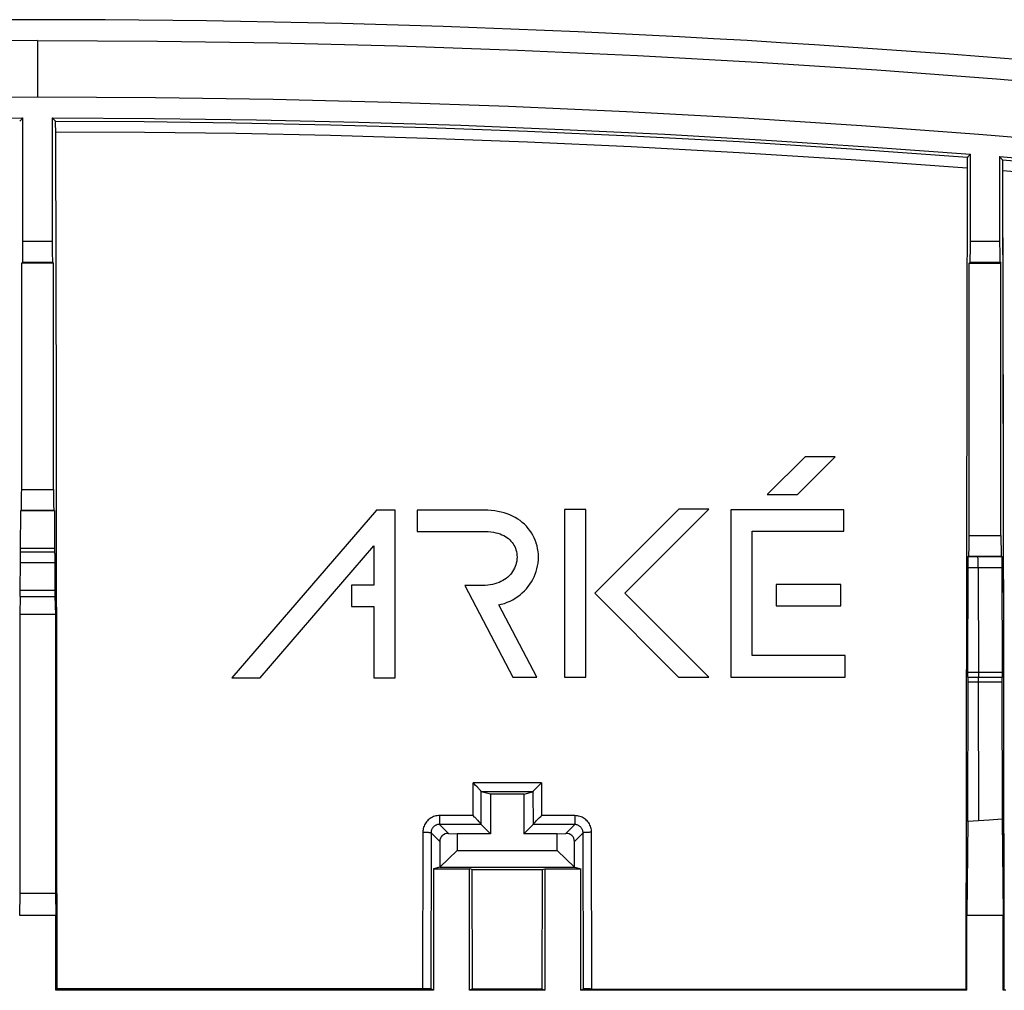
# Model space of a CAD drawing. Units: millimetres. Extents: x -46.2 to 48.3, y -48.3 to 46.2.
# Drawn here: x 0.6 to 24.2, y 22.9 to 46.2 of the extents above; entities that cross this region are included whole.
import ezdxf

# ---------------------------------------------------------------- set-up
doc = ezdxf.new("R2010")
doc.units = ezdxf.units.MM
doc.header["$LTSCALE"] = 16.335
doc.layers.get('0').update_dxf_attribs({"linetype": 'CONTINUOUS'})
for name, color, linetype in [('ASSI', 7, 'CONTINUOUS'), ('DRAFT', 7, 'CONTINUOUS'), ('RACCORDO', 7, 'CONTINUOUS')]:
    doc.layers.add(name, color=color, linetype=linetype)

msp = doc.modelspace()

# ---------------------------------------------------------------- linework, layer by layer
at = {"color": 250, "linetype": 'CONTINUOUS'}
for p, q in [((1.043, 45.678), (1.043, 44.328)), ((0.693, 40.869), (1.393, 40.869)), ((23.393, 40.869), (24.093, 40.869)), ((0.684, 40.369), (1.402, 40.369)), ((23.384, 40.369), (24.102, 40.369)), ((0.662, 34.924), (1.424, 34.924)), ((23.362, 33.824), (24.124, 33.824)), ((1.449, 33.512), (0.637, 33.512)), ((1.451, 33.426), (0.635, 33.426)), ((23.342, 33.318), (24.143, 33.319)), ((1.455, 33.165), (0.631, 33.165)), ((23.337, 33.055), (24.148, 33.055)), ((23.579, 33.111), (23.578, 33.164)), ((23.58, 33.055), (23.579, 33.111)), ((23.58, 33.055), (23.59, 30.527)), ((0.628, 32.362), (1.458, 32.362)), ((0.629, 32.512), (1.457, 32.512)), ((24.153, 30.538), (23.332, 30.538)), ((23.337, 30.318), (24.148, 30.318)), ((23.58, 30.329), (23.59, 26.987)), ((11.477, 27.113), (11.479, 27.897)), ((13.116, 27.897), (11.479, 27.897)), ((13.116, 27.897), (13.117, 27.111)), ((11.672, 26.9), (11.674, 27.684)), ((12.91, 27.682), (11.674, 27.683)), ((12.911, 27.683), (12.913, 26.898)), ((10.886, 26.685), (10.671, 26.899)), ((11.672, 26.899), (10.671, 26.899)), ((10.675, 27.113), (10.675, 27.071)), ((11.477, 27.113), (10.675, 27.113)), ((10.675, 27.071), (10.675, 27.029)), ((10.675, 27.029), (10.675, 26.991)), ((13.912, 26.897), (12.913, 26.898)), ((13.917, 27.111), (13.117, 27.111)), ((13.7, 26.685), (13.912, 26.897)), ((13.917, 27.111), (13.917, 27.068)), ((13.917, 27.068), (13.917, 27.027)), ((10.274, 26.714), (10.267, 22.963)), ((10.47, 26.701), (10.463, 22.959)), ((10.679, 26.492), (10.47, 26.701)), ((13.907, 26.492), (14.112, 26.697)), ((14.12, 22.958), (14.112, 26.697)), ((14.326, 22.961), (14.318, 26.711))]:
    msp.add_line(p, q, dxfattribs=at)
at = {"color": 7, "linetype": 'CONTINUOUS'}
for p, q in [((0.693, 40.869), (0.693, 43.828)), ((1.393, 43.828), (1.393, 40.869)), ((23.393, 40.869), (23.393, 42.953)), ((24.093, 42.897), (24.093, 40.869)), ((24.194, 30.428), (24.169, 42.564)), ((0.684, 40.369), (0.662, 40.347)), ((0.662, 34.924), (0.662, 40.347)), ((1.424, 40.347), (0.662, 40.347)), ((1.402, 40.369), (1.424, 40.347)), ((1.424, 34.924), (1.424, 40.347)), ((23.384, 40.369), (23.362, 40.347)), ((23.362, 33.824), (23.362, 40.347)), ((23.362, 40.347), (24.124, 40.347)), ((24.102, 40.369), (24.124, 40.347)), ((24.124, 33.824), (24.124, 40.347)), ((19.431, 35.708), (18.524, 34.801)), ((19.248, 34.801), (20.155, 35.708)), ((20.155, 35.708), (19.431, 35.708)), ((18.524, 34.801), (19.248, 34.801)), ((16.403, 34.45), (14.391, 32.438)), ((15.115, 32.438), (17.127, 34.45)), ((17.127, 34.45), (16.403, 34.45)), ((0.637, 33.491), (0.639, 34.417)), ((0.653, 34.424), (0.639, 34.417)), ((1.447, 34.417), (0.639, 34.417)), ((0.653, 34.424), (1.433, 34.424)), ((1.433, 34.424), (1.447, 34.417)), ((1.447, 34.417), (1.449, 33.512)), ((9.161, 34.43), (5.697, 30.411)), ((9.612, 34.43), (9.161, 34.43)), ((9.612, 30.411), (9.612, 34.43)), ((10.14, 34.43), (10.14, 33.918)), ((11.75, 34.43), (10.14, 34.43)), ((11.83, 34.428), (11.75, 34.43)), ((11.914, 34.422), (11.83, 34.428)), ((11.995, 34.413), (11.914, 34.422)), ((12.073, 34.4), (11.995, 34.413)), ((12.149, 34.384), (12.073, 34.4)), ((12.222, 34.364), (12.149, 34.384)), ((12.292, 34.341), (12.222, 34.364)), ((12.36, 34.314), (12.292, 34.341)), ((12.425, 34.285), (12.36, 34.314)), ((12.487, 34.252), (12.425, 34.285)), ((12.546, 34.216), (12.487, 34.252)), ((12.602, 34.177), (12.546, 34.216)), ((13.664, 34.442), (13.664, 30.431)), ((14.176, 34.442), (13.664, 34.442)), ((14.176, 30.431), (14.176, 34.442)), ((17.65, 34.435), (17.65, 30.431)), ((20.357, 34.435), (17.65, 34.435)), ((20.357, 33.924), (20.357, 34.435)), ((12.656, 34.135), (12.602, 34.177)), ((12.706, 34.09), (12.656, 34.135)), ((12.754, 34.043), (12.706, 34.09)), ((12.798, 33.993), (12.754, 34.043)), ((12.839, 33.94), (12.798, 33.993)), ((10.14, 33.918), (11.748, 33.918)), ((11.748, 33.918), (11.775, 33.918)), ((11.775, 33.918), (11.842, 33.915)), ((11.842, 33.915), (11.905, 33.909)), ((11.905, 33.909), (11.965, 33.9)), ((11.965, 33.9), (12.021, 33.888)), ((12.021, 33.888), (12.073, 33.874)), ((12.073, 33.874), (12.123, 33.858)), ((12.123, 33.858), (12.169, 33.839)), ((12.169, 33.839), (12.212, 33.819)), ((12.212, 33.819), (12.252, 33.796)), ((12.252, 33.796), (12.289, 33.772)), ((12.289, 33.772), (12.323, 33.746)), ((12.323, 33.746), (12.355, 33.718)), ((12.876, 33.885), (12.839, 33.94)), ((12.91, 33.828), (12.876, 33.885)), ((12.94, 33.769), (12.91, 33.828)), ((12.967, 33.708), (12.94, 33.769)), ((18.161, 30.943), (18.161, 33.924)), ((18.161, 33.924), (20.357, 33.924)), ((1.449, 33.512), (1.449, 33.481)), ((6.373, 30.411), (9.1, 33.575)), ((9.1, 33.575), (9.1, 32.634)), ((12.355, 33.718), (12.384, 33.689)), ((12.384, 33.689), (12.411, 33.657)), ((12.411, 33.657), (12.435, 33.625)), ((12.435, 33.625), (12.456, 33.59)), ((12.456, 33.59), (12.475, 33.554)), ((12.475, 33.554), (12.491, 33.517)), ((12.491, 33.517), (12.505, 33.479)), ((12.989, 33.647), (12.967, 33.708)), ((12.992, 33.636), (12.989, 33.647)), ((13.01, 33.573), (12.992, 33.636)), ((13.024, 33.507), (13.01, 33.573)), ((13.034, 33.441), (13.024, 33.507)), ((0.631, 33.289), (0.632, 33.34)), ((0.631, 33.229), (0.631, 33.289)), ((0.636, 33.471), (0.637, 33.491)), ((1.449, 33.481), (1.45, 33.462)), ((1.45, 33.462), (1.45, 33.447)), ((1.453, 33.368), (1.454, 33.34)), ((1.454, 33.34), (1.455, 33.289)), ((1.455, 33.289), (1.455, 33.229)), ((12.505, 33.479), (12.517, 33.435)), ((12.517, 33.435), (12.525, 33.39)), ((12.525, 33.39), (12.529, 33.348)), ((12.529, 33.348), (12.531, 33.305)), ((12.531, 33.305), (12.529, 33.262)), ((13.041, 33.373), (13.034, 33.441)), ((13.043, 33.305), (13.041, 33.373)), ((13.041, 33.237), (13.043, 33.305)), ((23.342, 33.318), (23.353, 33.324)), ((23.353, 33.324), (24.133, 33.324)), ((24.133, 33.324), (24.143, 33.319)), ((24.146, 33.283), (24.146, 33.271)), ((24.146, 33.271), (24.147, 33.242)), ((0.629, 32.467), (0.631, 33.229)), ((1.455, 33.229), (1.457, 32.497)), ((12.469, 33.036), (12.449, 32.997)), ((12.487, 33.076), (12.469, 33.036)), ((12.501, 33.118), (12.487, 33.076)), ((12.513, 33.16), (12.501, 33.118)), ((12.522, 33.204), (12.513, 33.16)), ((12.524, 33.218), (12.522, 33.204)), ((12.529, 33.262), (12.524, 33.218)), ((13.008, 33.026), (13.023, 33.093)), ((13.023, 33.093), (13.033, 33.159)), ((13.033, 33.159), (13.035, 33.17)), ((13.035, 33.17), (13.041, 33.237)), ((23.332, 30.516), (23.337, 33.125)), ((23.337, 33.125), (23.338, 33.189)), ((23.338, 33.189), (23.339, 33.226)), ((24.147, 33.242), (24.147, 33.208)), ((24.147, 33.208), (24.148, 33.147)), ((24.148, 33.147), (24.148, 33.079)), ((24.148, 33.079), (24.153, 30.516)), ((12.27, 32.794), (12.231, 32.767)), ((12.306, 32.824), (12.27, 32.794)), ((12.34, 32.855), (12.306, 32.824)), ((12.371, 32.888), (12.34, 32.855)), ((12.399, 32.923), (12.371, 32.888)), ((12.425, 32.959), (12.399, 32.923)), ((12.449, 32.997), (12.425, 32.959)), ((12.91, 32.77), (12.94, 32.832)), ((12.94, 32.832), (12.967, 32.895)), ((12.967, 32.895), (12.989, 32.96)), ((12.989, 32.96), (13.008, 33.026)), ((8.562, 32.634), (8.562, 32.122)), ((9.1, 32.634), (8.562, 32.634)), ((11.276, 32.624), (12.426, 30.431)), ((11.697, 32.624), (11.276, 32.624)), ((11.764, 32.626), (11.697, 32.624)), ((11.827, 32.63), (11.764, 32.626)), ((11.887, 32.638), (11.827, 32.63)), ((11.944, 32.649), (11.887, 32.638)), ((11.998, 32.663), (11.944, 32.649)), ((12.05, 32.679), (11.998, 32.663)), ((12.099, 32.697), (12.05, 32.679)), ((12.146, 32.718), (12.099, 32.697)), ((12.189, 32.741), (12.146, 32.718)), ((12.231, 32.767), (12.189, 32.741)), ((12.754, 32.544), (12.798, 32.597)), ((12.798, 32.597), (12.839, 32.652)), ((12.839, 32.652), (12.876, 32.71)), ((12.876, 32.71), (12.91, 32.77)), ((18.739, 32.644), (18.739, 32.134)), ((20.285, 32.644), (18.739, 32.644)), ((20.285, 32.134), (20.285, 32.644)), ((0.628, 32.362), (0.614, 31.928)), ((0.628, 32.401), (0.629, 32.426)), ((0.628, 32.38), (0.628, 32.401)), ((0.628, 32.362), (0.628, 32.38)), ((0.629, 32.426), (0.629, 32.467)), ((1.457, 32.497), (1.457, 32.453)), ((1.457, 32.453), (1.457, 32.413)), ((1.457, 32.413), (1.458, 32.39)), ((1.458, 32.39), (1.458, 32.371)), ((1.458, 32.371), (1.472, 31.928)), ((12.426, 32.284), (12.488, 32.32)), ((12.488, 32.32), (12.547, 32.359)), ((12.547, 32.359), (12.603, 32.401)), ((12.603, 32.401), (12.656, 32.446)), ((12.656, 32.446), (12.707, 32.494)), ((12.707, 32.494), (12.754, 32.544)), ((14.391, 32.438), (16.398, 30.431)), ((17.122, 30.431), (15.115, 32.438)), ((8.562, 32.122), (9.1, 32.122)), ((9.1, 32.122), (9.1, 30.411)), ((12.098, 32.159), (12.154, 32.173)), ((13.004, 30.431), (12.098, 32.159)), ((12.154, 32.173), (12.226, 32.196)), ((12.226, 32.196), (12.295, 32.222)), ((12.295, 32.222), (12.362, 32.251)), ((12.362, 32.251), (12.426, 32.284)), ((18.739, 32.134), (20.285, 32.134)), ((20.389, 30.943), (18.161, 30.943)), ((20.389, 30.431), (20.389, 30.943)), ((23.332, 30.485), (23.332, 30.516)), ((23.333, 30.466), (23.332, 30.485)), ((23.333, 30.449), (23.333, 30.466)), ((24.153, 30.516), (24.153, 30.485)), ((24.153, 30.485), (24.153, 30.466)), ((5.697, 30.411), (6.373, 30.411)), ((9.1, 30.411), (9.612, 30.411)), ((12.426, 30.431), (13.004, 30.431)), ((13.664, 30.431), (14.176, 30.431)), ((16.398, 30.431), (17.122, 30.431)), ((17.65, 30.431), (20.389, 30.431)), ((23.332, 26.969), (23.337, 30.34)), ((23.335, 30.427), (23.335, 30.428)), ((23.335, 30.428), (24.15, 30.428)), ((23.337, 30.391), (23.336, 30.407)), ((23.337, 30.371), (23.337, 30.391)), ((23.337, 30.34), (23.337, 30.371)), ((24.149, 30.371), (24.148, 30.34)), ((24.148, 30.34), (24.154, 27.029)), ((24.149, 30.39), (24.149, 30.371)), ((24.15, 30.428), (24.15, 30.427)), ((24.203, 22.954), (24.194, 30.428)), ((11.539, 27.836), (11.503, 27.873)), ((11.574, 27.799), (11.539, 27.836)), ((11.893, 27.628), (11.674, 27.683)), ((11.893, 27.628), (11.893, 26.678)), ((12.693, 27.628), (11.893, 27.628)), ((12.693, 27.628), (12.91, 27.682)), ((12.693, 27.628), (12.693, 26.678)), ((12.978, 27.757), (13.018, 27.798)), ((13.018, 27.798), (13.05, 27.831)), ((11.513, 27.076), (11.477, 27.113)), ((11.525, 27.064), (11.513, 27.076)), ((11.672, 26.899), (11.893, 26.678)), ((12.913, 26.898), (12.693, 26.678)), ((12.913, 26.898), (12.913, 26.898)), ((12.938, 26.927), (12.945, 26.935)), ((12.945, 26.935), (12.97, 26.962)), ((12.97, 26.962), (12.999, 26.992)), ((12.999, 26.992), (13.031, 27.024)), ((13.031, 27.024), (13.063, 27.057)), ((10.886, 26.685), (11.093, 26.678)), ((11.093, 26.678), (11.093, 26.278)), ((11.893, 26.678), (11.093, 26.678)), ((13.493, 26.678), (12.693, 26.678)), ((13.493, 26.678), (13.7, 26.685)), ((13.493, 26.278), (13.493, 26.678)), ((10.679, 26.492), (10.679, 25.875)), ((13.907, 25.875), (13.907, 26.492)), ((11.093, 26.278), (10.679, 25.875)), ((11.093, 26.278), (13.493, 26.278)), ((13.907, 25.875), (13.493, 26.278)), ((10.679, 25.875), (10.525, 25.836)), ((10.525, 25.836), (10.525, 22.928)), ((10.525, 25.836), (11.393, 25.836)), ((10.679, 25.875), (13.907, 25.875)), ((11.393, 22.928), (11.393, 25.836)), ((11.456, 25.82), (11.393, 25.836)), ((11.456, 25.82), (13.131, 25.821)), ((11.462, 22.962), (11.456, 25.82)), ((13.131, 25.821), (13.126, 22.962)), ((13.131, 25.821), (13.193, 25.836)), ((13.193, 25.836), (13.193, 22.928)), ((13.193, 25.836), (14.061, 25.836)), ((13.907, 25.875), (14.061, 25.836)), ((14.061, 22.928), (14.061, 25.836)), ((24.177, 22.928), (24.177, 24.728)), ((10.525, 22.928), (1.477, 22.928)), ((10.316, 22.963), (1.513, 22.964)), ((10.362, 22.962), (10.316, 22.963)), ((10.39, 22.962), (10.362, 22.962)), ((10.415, 22.962), (10.39, 22.962)), ((10.525, 22.928), (10.463, 22.959)), ((11.462, 22.962), (11.393, 22.928)), ((13.193, 22.928), (11.393, 22.928)), ((11.462, 22.962), (13.126, 22.962)), ((13.126, 22.962), (13.193, 22.928)), ((14.061, 22.928), (14.12, 22.958)), ((23.309, 22.928), (14.061, 22.928)), ((14.171, 22.96), (14.15, 22.959)), ((14.196, 22.96), (14.171, 22.96)), ((14.242, 22.961), (14.196, 22.96)), ((14.291, 22.961), (14.242, 22.961)), ((14.291, 22.961), (23.282, 22.955)), ((24.177, 22.928), (24.203, 22.954))]:
    msp.add_line(p, q, dxfattribs=at)
for points in [[(1.043, 45.678), (-1.835, 45.664), (-4.71, 45.621), (-7.585, 45.549), (-10.457, 45.448), (-13.328, 45.319), (-16.197, 45.161), (-19.067, 44.975), (-21.935, 44.759), (-24.802, 44.515)], [(1.043, 45.678), (3.92, 45.664), (6.796, 45.621), (9.671, 45.549), (12.543, 45.448), (15.414, 45.319), (18.283, 45.161), (21.152, 44.975), (24.021, 44.759), (26.888, 44.515)], [(-24.325, 43.202), (-21.512, 43.438), (-18.697, 43.647), (-15.881, 43.827), (-13.063, 43.98), (-10.243, 44.105), (-7.423, 44.203), (-4.602, 44.272), (-1.78, 44.314), (1.043, 44.328)], [(1.043, 44.328), (3.866, 44.314), (6.688, 44.272), (9.509, 44.203), (12.329, 44.105), (15.149, 43.98), (17.967, 43.827), (20.783, 43.647), (23.598, 43.438), (26.411, 43.202)], [(0.632, 33.34), (0.633, 33.368), (0.633, 33.381), (0.633, 33.392), (0.634, 33.402), (0.634, 33.41), (0.634, 33.417), (0.635, 33.422), (0.635, 33.426)], [(0.635, 33.426), (0.635, 33.428), (0.636, 33.431), (0.636, 33.435), (0.636, 33.44), (0.636, 33.447), (0.636, 33.454), (0.636, 33.471)], [(1.45, 33.447), (1.45, 33.44), (1.45, 33.435), (1.45, 33.431), (1.451, 33.428), (1.451, 33.426)], [(1.451, 33.426), (1.451, 33.422), (1.451, 33.417), (1.452, 33.41), (1.452, 33.402), (1.453, 33.392), (1.453, 33.381), (1.453, 33.368)], [(23.339, 33.226), (23.339, 33.257), (23.34, 33.271), (23.34, 33.283), (23.34, 33.294), (23.341, 33.302), (23.341, 33.309), (23.341, 33.314), (23.342, 33.317), (23.342, 33.318)], [(24.143, 33.319), (24.144, 33.317), (24.144, 33.314), (24.144, 33.309), (24.145, 33.303), (24.145, 33.294), (24.146, 33.283)], [(23.336, 30.426), (23.333, 30.43), (23.333, 30.433), (23.333, 30.438), (23.333, 30.443), (23.333, 30.449)], [(24.153, 30.466), (24.153, 30.449), (24.152, 30.443), (24.152, 30.438), (24.152, 30.433), (24.152, 30.43), (24.15, 30.426)], [(23.336, 30.407), (23.336, 30.413), (23.336, 30.418), (23.336, 30.423), (23.336, 30.426)], [(24.15, 30.426), (24.15, 30.423), (24.149, 30.418), (24.149, 30.413), (24.149, 30.407), (24.149, 30.39)], [(11.503, 27.873), (11.491, 27.885), (11.479, 27.897)], [(13.05, 27.831), (13.083, 27.865), (13.116, 27.897)], [(11.617, 27.753), (11.607, 27.764), (11.597, 27.776), (11.574, 27.799)], [(11.674, 27.684), (11.672, 27.688), (11.669, 27.692), (11.665, 27.698), (11.659, 27.706), (11.652, 27.714), (11.645, 27.723), (11.636, 27.732), (11.617, 27.753)], [(11.674, 27.683), (11.674, 27.683), (11.674, 27.683), (11.674, 27.683), (11.674, 27.683), (11.674, 27.683), (11.674, 27.683), (11.674, 27.684), (11.674, 27.684), (11.674, 27.684)], [(12.911, 27.683), (12.911, 27.683), (12.911, 27.683), (12.911, 27.682), (12.911, 27.682), (12.911, 27.682), (12.91, 27.682)], [(12.911, 27.683), (12.912, 27.685), (12.915, 27.689), (12.919, 27.693)], [(12.911, 27.683), (12.911, 27.683), (12.911, 27.683)], [(12.919, 27.693), (12.929, 27.705), (12.936, 27.712), (12.951, 27.729)], [(12.951, 27.729), (12.96, 27.738), (12.978, 27.757)], [(11.561, 27.027), (11.549, 27.039), (11.525, 27.064)], [(11.595, 26.991), (11.584, 27.003), (11.561, 27.027)], [(11.625, 26.958), (11.615, 26.969), (11.595, 26.991)], [(11.672, 26.899), (11.67, 26.904), (11.667, 26.908), (11.663, 26.914), (11.657, 26.921), (11.65, 26.929), (11.643, 26.938), (11.625, 26.958)], [(11.672, 26.9), (11.672, 26.9), (11.672, 26.9), (11.672, 26.9), (11.672, 26.899)], [(11.672, 26.899), (11.672, 26.899), (11.672, 26.899), (11.672, 26.899), (11.672, 26.899)], [(12.913, 26.898), (12.914, 26.9), (12.917, 26.904), (12.921, 26.908), (12.925, 26.914), (12.938, 26.927)], [(13.063, 27.057), (13.107, 27.101), (13.117, 27.111)], [(10.463, 22.959), (10.461, 22.96), (10.459, 22.96), (10.455, 22.96), (10.449, 22.961), (10.443, 22.961), (10.435, 22.961), (10.415, 22.962)], [(14.15, 22.959), (14.141, 22.959), (14.134, 22.959), (14.128, 22.959), (14.124, 22.958), (14.121, 22.958), (14.12, 22.958)], [(24.241, 22.926), (24.177, 22.928)]]:
    msp.add_lwpolyline(points, dxfattribs=at)
at = {"color": 250, "linetype": 'CONTINUOUS'}
for points in [[(23.578, 33.164), (23.578, 33.188), (23.577, 33.211), (23.577, 33.233), (23.576, 33.252), (23.575, 33.269), (23.574, 33.283), (23.573, 33.296), (23.572, 33.305), (23.571, 33.312), (23.57, 33.317), (23.569, 33.318)], [(23.59, 30.527), (23.59, 30.505), (23.589, 30.494), (23.589, 30.484), (23.589, 30.474), (23.589, 30.465), (23.589, 30.457), (23.588, 30.45), (23.588, 30.443), (23.588, 30.438), (23.587, 30.434), (23.587, 30.43), (23.587, 30.429), (23.586, 30.428)], [(23.583, 30.428), (23.583, 30.427), (23.583, 30.426), (23.582, 30.422), (23.582, 30.418), (23.582, 30.413), (23.581, 30.406), (23.581, 30.399), (23.581, 30.391), (23.58, 30.382), (23.58, 30.372), (23.58, 30.362), (23.58, 30.351), (23.58, 30.329)], [(10.675, 27.113), (10.645, 27.112), (10.616, 27.109), (10.586, 27.103), (10.557, 27.096), (10.529, 27.086), (10.502, 27.074), (10.475, 27.06), (10.45, 27.044), (10.426, 27.026), (10.403, 27.007), (10.382, 26.986), (10.362, 26.963), (10.344, 26.939), (10.328, 26.914), (10.314, 26.888), (10.302, 26.86), (10.292, 26.832), (10.285, 26.803), (10.279, 26.774), (10.276, 26.745), (10.274, 26.714)], [(10.671, 26.899), (10.656, 26.899), (10.641, 26.897), (10.627, 26.895), (10.612, 26.891), (10.598, 26.886), (10.584, 26.88), (10.571, 26.873), (10.558, 26.865), (10.546, 26.856), (10.535, 26.847), (10.524, 26.836), (10.514, 26.825), (10.505, 26.813), (10.497, 26.8), (10.49, 26.787), (10.484, 26.774), (10.479, 26.76), (10.475, 26.745), (10.473, 26.731), (10.471, 26.716), (10.47, 26.701)], [(10.675, 26.991), (10.674, 26.958), (10.674, 26.944), (10.673, 26.931), (10.673, 26.92), (10.673, 26.912), (10.672, 26.906), (10.672, 26.901), (10.671, 26.899)], [(13.917, 27.027), (13.916, 26.988), (13.916, 26.971), (13.916, 26.955), (13.915, 26.941), (13.915, 26.928), (13.914, 26.918), (13.914, 26.909), (13.913, 26.903), (13.912, 26.899), (13.912, 26.897)], [(14.112, 26.697), (14.112, 26.712), (14.11, 26.727), (14.107, 26.742), (14.103, 26.756), (14.098, 26.77), (14.092, 26.784), (14.085, 26.797), (14.077, 26.81), (14.068, 26.822), (14.058, 26.833), (14.048, 26.844), (14.037, 26.853), (14.024, 26.862), (14.012, 26.87), (13.999, 26.877), (13.985, 26.883), (13.971, 26.888), (13.956, 26.892), (13.942, 26.895), (13.927, 26.896), (13.912, 26.897)], [(14.318, 26.711), (14.317, 26.741), (14.313, 26.771), (14.308, 26.8), (14.3, 26.829), (14.29, 26.857), (14.278, 26.885), (14.264, 26.911), (14.248, 26.936), (14.23, 26.96), (14.21, 26.983), (14.189, 27.004), (14.167, 27.023), (14.142, 27.041), (14.117, 27.057), (14.091, 27.071), (14.063, 27.083), (14.035, 27.093), (14.006, 27.101), (13.977, 27.106), (13.947, 27.109), (13.917, 27.111)], [(10.274, 26.714), (10.294, 26.714), (10.314, 26.714), (10.334, 26.714), (10.353, 26.713), (10.371, 26.712), (10.388, 26.712), (10.403, 26.711), (10.418, 26.71), (10.431, 26.709), (10.442, 26.707), (10.451, 26.706), (10.459, 26.705), (10.465, 26.704), (10.469, 26.702), (10.47, 26.701)], [(14.318, 26.711), (14.297, 26.711), (14.276, 26.711), (14.256, 26.71), (14.236, 26.71), (14.217, 26.709), (14.2, 26.708), (14.183, 26.708), (14.168, 26.707), (14.154, 26.705), (14.142, 26.704), (14.132, 26.703), (14.124, 26.702), (14.118, 26.7), (14.114, 26.699), (14.112, 26.697)]]:
    msp.add_lwpolyline(points, dxfattribs=at)
at = {"color": 7, "linetype": 'CONTINUOUS'}
for centre, major_axis, ratio, start_param, end_param in [((0.684, 40.869), (0, 0.5), 0.017455, -3.124139, -1.570796), ((1.402, 40.869), (0, 0.5), 0.017455, -4.712389, -3.159046), ((23.384, 40.869), (0, 0.5), 0.017455, -3.124139, -1.570796), ((24.102, 40.869), (0, 0.5), 0.017455, 1.570796, 3.124139), ((0.653, 34.924), (0, 0.5), 0.017455, -3.132866, -1.570796), ((1.433, 34.924), (0, 0.5), 0.017455, -4.712389, -3.150319), ((23.353, 33.824), (0, 0.5), 0.017455, -3.132866, -1.570796), ((24.133, 33.824), (0, 0.5), 0.017455, -4.712389, -3.150319), ((10.886, 26.485), (0.191, -0.083), 0.951833, 1.964409, 3.533987), ((13.7, 26.485), (0.191, 0.083), 0.951833, -0.392395, 1.177184)]:
    msp.add_ellipse(centre, major_axis=major_axis, ratio=ratio, start_param=start_param, end_param=end_param, dxfattribs=at)
at = {"layer": 'ASSI', "color": 250, "linetype": 'CONTINUOUS'}
for p, q in [((1.043, 45.678), (1.043, 44.328)), ((24.164, 42.82), (25.099, 42.743)), ((24.169, 42.564), (25.097, 42.487)), ((0.693, 40.869), (1.393, 40.869)), ((23.393, 40.869), (24.093, 40.869)), ((0.684, 40.369), (1.402, 40.369)), ((23.384, 40.369), (24.102, 40.369)), ((0.662, 34.924), (1.424, 34.924)), ((23.362, 33.824), (24.124, 33.824)), ((1.449, 33.512), (0.637, 33.512)), ((1.451, 33.426), (0.635, 33.426)), ((23.342, 33.318), (24.143, 33.319)), ((1.455, 33.165), (0.631, 33.165)), ((23.337, 33.055), (24.148, 33.055)), ((23.579, 33.111), (23.578, 33.164)), ((23.58, 33.055), (23.579, 33.111)), ((23.58, 33.055), (23.59, 30.527)), ((0.628, 32.362), (1.458, 32.362)), ((0.629, 32.512), (1.457, 32.512)), ((24.153, 30.538), (23.332, 30.538)), ((23.337, 30.318), (24.148, 30.318)), ((23.58, 30.329), (23.59, 26.987)), ((11.477, 27.113), (11.479, 27.897)), ((13.116, 27.897), (11.479, 27.897)), ((13.116, 27.897), (13.117, 27.111)), ((11.672, 26.9), (11.674, 27.684)), ((12.91, 27.682), (11.674, 27.683)), ((12.911, 27.683), (12.913, 26.898)), ((10.886, 26.685), (10.671, 26.899)), ((11.672, 26.899), (10.671, 26.899)), ((10.675, 27.113), (10.675, 27.071)), ((11.477, 27.113), (10.675, 27.113)), ((10.675, 27.071), (10.675, 27.029)), ((10.675, 27.029), (10.675, 26.991)), ((13.912, 26.897), (12.913, 26.898)), ((13.917, 27.111), (13.117, 27.111)), ((13.7, 26.685), (13.912, 26.897)), ((13.917, 27.111), (13.917, 27.068)), ((13.917, 27.068), (13.917, 27.027)), ((10.274, 26.714), (10.267, 22.963)), ((10.47, 26.701), (10.463, 22.959)), ((10.679, 26.492), (10.47, 26.701)), ((13.907, 26.492), (14.112, 26.697)), ((14.12, 22.958), (14.112, 26.697)), ((14.326, 22.961), (14.318, 26.711))]:
    msp.add_line(p, q, dxfattribs=at)
at = {"layer": 'ASSI', "color": 7, "linetype": 'CONTINUOUS'}
for p, q in [((0.693, 43.828), (0.614, 43.749)), ((0.693, 40.869), (0.693, 43.828)), ((1.393, 43.828), (1.393, 40.869)), ((1.472, 43.749), (1.393, 43.828)), ((1.476, 43.623), (1.475, 43.659)), ((1.477, 43.562), (1.476, 43.623)), ((1.493, 36.676), (1.477, 43.562)), ((23.393, 42.953), (23.321, 42.887)), ((23.393, 40.869), (23.393, 42.953)), ((23.317, 42.761), (23.316, 42.699)), ((23.317, 42.796), (23.317, 42.761)), ((24.093, 42.897), (24.093, 40.869)), ((24.164, 42.82), (24.093, 42.897)), ((24.093, 42.897), (25.23, 42.803)), ((24.168, 42.745), (24.167, 42.773)), ((24.168, 42.712), (24.168, 42.745)), ((24.169, 42.653), (24.168, 42.712)), ((23.316, 42.699), (23.306, 38.277)), ((24.169, 42.587), (24.169, 42.653)), ((24.184, 36.049), (24.169, 42.587)), ((0.684, 40.369), (0.662, 40.347)), ((0.662, 34.924), (0.662, 40.347)), ((1.424, 40.347), (0.662, 40.347)), ((1.402, 40.369), (1.424, 40.347)), ((1.424, 34.924), (1.424, 40.347)), ((23.384, 40.369), (23.362, 40.347)), ((23.362, 33.824), (23.362, 40.347)), ((23.362, 40.347), (24.124, 40.347)), ((24.102, 40.369), (24.124, 40.347)), ((24.124, 33.824), (24.124, 40.347)), ((23.306, 38.277), (23.282, 22.955)), ((1.508, 27.544), (1.493, 36.676)), ((24.203, 22.954), (24.184, 36.049)), ((19.431, 35.708), (18.524, 34.801)), ((19.248, 34.801), (20.155, 35.708)), ((20.155, 35.708), (19.431, 35.708)), ((18.524, 34.801), (19.248, 34.801)), ((16.403, 34.45), (14.391, 32.438)), ((15.115, 32.438), (17.127, 34.45)), ((17.127, 34.45), (16.403, 34.45)), ((0.637, 33.491), (0.639, 34.417)), ((0.653, 34.424), (0.639, 34.417)), ((1.447, 34.417), (0.639, 34.417)), ((0.653, 34.424), (1.433, 34.424)), ((1.433, 34.424), (1.447, 34.417)), ((1.447, 34.417), (1.449, 33.512)), ((9.161, 34.43), (5.697, 30.411)), ((9.612, 34.43), (9.161, 34.43)), ((9.612, 30.411), (9.612, 34.43)), ((10.14, 34.43), (10.14, 33.918)), ((11.75, 34.43), (10.14, 34.43)), ((11.83, 34.428), (11.75, 34.43)), ((11.914, 34.422), (11.83, 34.428)), ((11.995, 34.413), (11.914, 34.422)), ((12.073, 34.4), (11.995, 34.413)), ((12.149, 34.384), (12.073, 34.4)), ((12.222, 34.364), (12.149, 34.384)), ((12.292, 34.341), (12.222, 34.364)), ((12.36, 34.314), (12.292, 34.341)), ((12.425, 34.285), (12.36, 34.314)), ((12.487, 34.252), (12.425, 34.285)), ((12.546, 34.216), (12.487, 34.252)), ((12.602, 34.177), (12.546, 34.216)), ((13.664, 34.442), (13.664, 30.431)), ((14.176, 34.442), (13.664, 34.442)), ((14.176, 30.431), (14.176, 34.442)), ((17.65, 34.435), (17.65, 30.431)), ((20.357, 34.435), (17.65, 34.435)), ((20.357, 33.924), (20.357, 34.435)), ((12.656, 34.135), (12.602, 34.177)), ((12.706, 34.09), (12.656, 34.135)), ((12.754, 34.043), (12.706, 34.09)), ((12.798, 33.993), (12.754, 34.043)), ((12.839, 33.94), (12.798, 33.993)), ((10.14, 33.918), (11.748, 33.918)), ((11.748, 33.918), (11.775, 33.918)), ((11.775, 33.918), (11.842, 33.915)), ((11.842, 33.915), (11.905, 33.909)), ((11.905, 33.909), (11.965, 33.9)), ((11.965, 33.9), (12.021, 33.888)), ((12.021, 33.888), (12.073, 33.874)), ((12.073, 33.874), (12.123, 33.858)), ((12.123, 33.858), (12.169, 33.839)), ((12.169, 33.839), (12.212, 33.819)), ((12.212, 33.819), (12.252, 33.796)), ((12.252, 33.796), (12.289, 33.772)), ((12.289, 33.772), (12.323, 33.746)), ((12.323, 33.746), (12.355, 33.718)), ((12.876, 33.885), (12.839, 33.94)), ((12.91, 33.828), (12.876, 33.885)), ((12.94, 33.769), (12.91, 33.828)), ((12.967, 33.708), (12.94, 33.769)), ((18.161, 30.943), (18.161, 33.924)), ((18.161, 33.924), (20.357, 33.924)), ((1.449, 33.512), (1.449, 33.481)), ((6.373, 30.411), (9.1, 33.575)), ((9.1, 33.575), (9.1, 32.634)), ((12.355, 33.718), (12.384, 33.689)), ((12.384, 33.689), (12.411, 33.657)), ((12.411, 33.657), (12.435, 33.625)), ((12.435, 33.625), (12.456, 33.59)), ((12.456, 33.59), (12.475, 33.554)), ((12.475, 33.554), (12.491, 33.517)), ((12.491, 33.517), (12.505, 33.479)), ((12.989, 33.647), (12.967, 33.708)), ((12.992, 33.636), (12.989, 33.647)), ((13.01, 33.573), (12.992, 33.636)), ((13.024, 33.507), (13.01, 33.573)), ((13.034, 33.441), (13.024, 33.507)), ((0.631, 33.289), (0.632, 33.34)), ((0.631, 33.229), (0.631, 33.289)), ((0.636, 33.471), (0.637, 33.491)), ((1.449, 33.481), (1.45, 33.462)), ((1.45, 33.462), (1.45, 33.447)), ((1.453, 33.368), (1.454, 33.34)), ((1.454, 33.34), (1.455, 33.289)), ((1.455, 33.289), (1.455, 33.229)), ((12.505, 33.479), (12.517, 33.435)), ((12.517, 33.435), (12.525, 33.39)), ((12.525, 33.39), (12.529, 33.348)), ((12.529, 33.348), (12.531, 33.305)), ((12.531, 33.305), (12.529, 33.262)), ((13.041, 33.373), (13.034, 33.441)), ((13.043, 33.305), (13.041, 33.373)), ((13.041, 33.237), (13.043, 33.305)), ((23.342, 33.318), (23.353, 33.324)), ((23.353, 33.324), (24.133, 33.324)), ((24.133, 33.324), (24.143, 33.319)), ((24.146, 33.283), (24.146, 33.271)), ((24.146, 33.271), (24.147, 33.242)), ((0.629, 32.467), (0.631, 33.229)), ((1.455, 33.229), (1.457, 32.497)), ((12.469, 33.036), (12.449, 32.997)), ((12.487, 33.076), (12.469, 33.036)), ((12.501, 33.118), (12.487, 33.076)), ((12.513, 33.16), (12.501, 33.118)), ((12.522, 33.204), (12.513, 33.16)), ((12.524, 33.218), (12.522, 33.204)), ((12.529, 33.262), (12.524, 33.218)), ((13.008, 33.026), (13.023, 33.093)), ((13.023, 33.093), (13.033, 33.159)), ((13.033, 33.159), (13.035, 33.17)), ((13.035, 33.17), (13.041, 33.237)), ((23.332, 30.516), (23.337, 33.125)), ((23.337, 33.125), (23.338, 33.189)), ((23.338, 33.189), (23.339, 33.226)), ((24.147, 33.242), (24.147, 33.208)), ((24.147, 33.208), (24.148, 33.147)), ((24.148, 33.147), (24.148, 33.079)), ((24.148, 33.079), (24.153, 30.516)), ((12.27, 32.794), (12.231, 32.767)), ((12.306, 32.824), (12.27, 32.794)), ((12.34, 32.855), (12.306, 32.824)), ((12.371, 32.888), (12.34, 32.855)), ((12.399, 32.923), (12.371, 32.888)), ((12.425, 32.959), (12.399, 32.923)), ((12.449, 32.997), (12.425, 32.959)), ((12.91, 32.77), (12.94, 32.832)), ((12.94, 32.832), (12.967, 32.895)), ((12.967, 32.895), (12.989, 32.96)), ((12.989, 32.96), (13.008, 33.026)), ((8.562, 32.634), (8.562, 32.122)), ((9.1, 32.634), (8.562, 32.634)), ((11.276, 32.624), (12.426, 30.431)), ((11.697, 32.624), (11.276, 32.624)), ((11.764, 32.626), (11.697, 32.624)), ((11.827, 32.63), (11.764, 32.626)), ((11.887, 32.638), (11.827, 32.63)), ((11.944, 32.649), (11.887, 32.638)), ((11.998, 32.663), (11.944, 32.649)), ((12.05, 32.679), (11.998, 32.663)), ((12.099, 32.697), (12.05, 32.679)), ((12.146, 32.718), (12.099, 32.697)), ((12.189, 32.741), (12.146, 32.718)), ((12.231, 32.767), (12.189, 32.741)), ((12.754, 32.544), (12.798, 32.597)), ((12.798, 32.597), (12.839, 32.652)), ((12.839, 32.652), (12.876, 32.71)), ((12.876, 32.71), (12.91, 32.77)), ((18.739, 32.644), (18.739, 32.134)), ((20.285, 32.644), (18.739, 32.644)), ((20.285, 32.134), (20.285, 32.644)), ((0.628, 32.362), (0.614, 31.928)), ((0.628, 32.401), (0.629, 32.426)), ((0.628, 32.38), (0.628, 32.401)), ((0.628, 32.362), (0.628, 32.38)), ((0.629, 32.426), (0.629, 32.467)), ((1.457, 32.497), (1.457, 32.453)), ((1.457, 32.453), (1.457, 32.413)), ((1.457, 32.413), (1.458, 32.39)), ((1.458, 32.39), (1.458, 32.371)), ((1.458, 32.371), (1.472, 31.928)), ((12.426, 32.284), (12.488, 32.32)), ((12.488, 32.32), (12.547, 32.359)), ((12.547, 32.359), (12.603, 32.401)), ((12.603, 32.401), (12.656, 32.446)), ((12.656, 32.446), (12.707, 32.494)), ((12.707, 32.494), (12.754, 32.544)), ((14.391, 32.438), (16.398, 30.431)), ((17.122, 30.431), (15.115, 32.438)), ((8.562, 32.122), (9.1, 32.122)), ((9.1, 32.122), (9.1, 30.411)), ((12.098, 32.159), (12.154, 32.173)), ((13.004, 30.431), (12.098, 32.159)), ((12.154, 32.173), (12.226, 32.196)), ((12.226, 32.196), (12.295, 32.222)), ((12.295, 32.222), (12.362, 32.251)), ((12.362, 32.251), (12.426, 32.284)), ((18.739, 32.134), (20.285, 32.134)), ((0.614, 31.928), (0.614, 25.248)), ((1.472, 31.928), (0.614, 31.928)), ((1.472, 31.928), (1.472, 25.248)), ((20.389, 30.943), (18.161, 30.943)), ((20.389, 30.431), (20.389, 30.943)), ((23.332, 30.485), (23.332, 30.516)), ((23.333, 30.466), (23.332, 30.485)), ((23.333, 30.449), (23.333, 30.466)), ((24.153, 30.516), (24.153, 30.485)), ((24.153, 30.485), (24.153, 30.466)), ((5.697, 30.411), (6.373, 30.411)), ((9.1, 30.411), (9.612, 30.411)), ((12.426, 30.431), (13.004, 30.431)), ((13.664, 30.431), (14.176, 30.431)), ((16.398, 30.431), (17.122, 30.431)), ((17.65, 30.431), (20.389, 30.431)), ((23.332, 26.969), (23.337, 30.34)), ((23.335, 30.427), (23.335, 30.428)), ((23.335, 30.428), (24.15, 30.428)), ((23.337, 30.391), (23.336, 30.407)), ((23.337, 30.371), (23.337, 30.391)), ((23.337, 30.34), (23.337, 30.371)), ((24.149, 30.371), (24.148, 30.34)), ((24.148, 30.34), (24.154, 27.029)), ((24.149, 30.39), (24.149, 30.371)), ((24.15, 30.428), (24.15, 30.427)), ((11.539, 27.836), (11.503, 27.873)), ((11.574, 27.799), (11.539, 27.836)), ((11.893, 27.628), (11.674, 27.683)), ((11.893, 27.628), (11.893, 26.678)), ((12.693, 27.628), (11.893, 27.628)), ((12.693, 27.628), (12.91, 27.682)), ((12.693, 27.628), (12.693, 26.678)), ((12.978, 27.757), (13.018, 27.798)), ((13.018, 27.798), (13.05, 27.831)), ((1.513, 22.964), (1.508, 27.544)), ((11.513, 27.076), (11.477, 27.113)), ((11.525, 27.064), (11.513, 27.076)), ((11.672, 26.899), (11.893, 26.678)), ((12.913, 26.898), (12.693, 26.678)), ((12.913, 26.898), (12.913, 26.898)), ((12.938, 26.927), (12.945, 26.935)), ((12.945, 26.935), (12.97, 26.962)), ((12.97, 26.962), (12.999, 26.992)), ((12.999, 26.992), (13.031, 27.024)), ((13.031, 27.024), (13.063, 27.057)), ((23.332, 26.969), (23.309, 24.728)), ((23.841, 27.005), (23.332, 26.969)), ((24.154, 27.029), (23.841, 27.005)), ((24.154, 27.029), (24.177, 24.728)), ((10.886, 26.685), (11.093, 26.678)), ((11.093, 26.678), (11.093, 26.278)), ((11.893, 26.678), (11.093, 26.678)), ((13.493, 26.678), (12.693, 26.678)), ((13.493, 26.678), (13.7, 26.685)), ((13.493, 26.278), (13.493, 26.678)), ((10.679, 26.492), (10.679, 25.875)), ((13.907, 25.875), (13.907, 26.492)), ((11.093, 26.278), (10.679, 25.875)), ((11.093, 26.278), (13.493, 26.278)), ((13.907, 25.875), (13.493, 26.278)), ((10.679, 25.875), (10.525, 25.836)), ((10.525, 25.836), (10.525, 22.928)), ((10.525, 25.836), (11.393, 25.836)), ((10.679, 25.875), (13.907, 25.875)), ((11.393, 22.928), (11.393, 25.836)), ((11.456, 25.82), (11.393, 25.836)), ((11.456, 25.82), (13.131, 25.821)), ((11.462, 22.962), (11.456, 25.82)), ((13.131, 25.821), (13.126, 22.962)), ((13.131, 25.821), (13.193, 25.836)), ((13.193, 25.836), (13.193, 22.928)), ((13.193, 25.836), (14.061, 25.836)), ((13.907, 25.875), (14.061, 25.836)), ((14.061, 22.928), (14.061, 25.836)), ((0.614, 25.248), (0.609, 24.728)), ((1.472, 25.248), (0.614, 25.248)), ((1.472, 25.248), (1.477, 24.728)), ((0.609, 24.728), (1.477, 24.728)), ((1.477, 22.928), (1.477, 24.728)), ((23.309, 22.928), (23.309, 24.728)), ((23.309, 24.728), (24.177, 24.728)), ((24.177, 22.928), (24.177, 24.728)), ((1.477, 22.928), (1.513, 22.964)), ((10.525, 22.928), (1.477, 22.928)), ((10.316, 22.963), (1.513, 22.964)), ((10.362, 22.962), (10.316, 22.963)), ((10.39, 22.962), (10.362, 22.962)), ((10.415, 22.962), (10.39, 22.962)), ((10.525, 22.928), (10.463, 22.959)), ((11.462, 22.962), (11.393, 22.928)), ((13.193, 22.928), (11.393, 22.928)), ((11.462, 22.962), (13.126, 22.962)), ((13.126, 22.962), (13.193, 22.928)), ((14.061, 22.928), (14.12, 22.958)), ((23.309, 22.928), (14.061, 22.928)), ((14.171, 22.96), (14.15, 22.959)), ((14.196, 22.96), (14.171, 22.96)), ((14.242, 22.961), (14.196, 22.96)), ((14.291, 22.961), (14.242, 22.961)), ((14.291, 22.961), (23.282, 22.955)), ((23.309, 22.928), (23.282, 22.955)), ((24.177, 22.928), (24.203, 22.954))]:
    msp.add_line(p, q, dxfattribs=at)
for points in [[(1.043, 45.678), (-1.835, 45.664), (-4.71, 45.621), (-7.585, 45.549), (-10.457, 45.448), (-13.328, 45.319), (-16.197, 45.161), (-19.067, 44.975), (-21.935, 44.759), (-24.802, 44.515)], [(1.043, 45.678), (3.92, 45.664), (6.796, 45.621), (9.671, 45.549), (12.543, 45.448), (15.414, 45.319), (18.283, 45.161), (21.152, 44.975), (24.021, 44.759), (26.888, 44.515)], [(-24.325, 43.202), (-21.512, 43.438), (-18.697, 43.647), (-15.881, 43.827), (-13.063, 43.98), (-10.243, 44.105), (-7.423, 44.203), (-4.602, 44.272), (-1.78, 44.314), (1.043, 44.328)], [(1.043, 44.328), (3.866, 44.314), (6.688, 44.272), (9.509, 44.203), (12.329, 44.105), (15.149, 43.98), (17.967, 43.827), (20.783, 43.647), (23.598, 43.438), (26.411, 43.202)], [(-21.307, 42.953), (-18.867, 43.134), (-16.425, 43.294), (-13.983, 43.433), (-11.539, 43.551), (-9.094, 43.648), (-6.648, 43.724), (-4.201, 43.78), (-1.755, 43.814), (0.693, 43.828)], [(1.393, 43.828), (3.841, 43.814), (6.287, 43.78), (8.734, 43.724), (11.18, 43.648), (13.625, 43.551), (16.069, 43.433), (18.511, 43.294), (20.953, 43.134), (23.393, 42.953)], [(1.474, 43.703), (1.474, 43.714), (1.474, 43.724), (1.473, 43.733), (1.473, 43.74), (1.473, 43.744), (1.472, 43.748), (1.472, 43.749)], [(1.475, 43.659), (1.475, 43.675), (1.474, 43.703)], [(23.321, 42.887), (23.321, 42.885), (23.32, 42.882), (23.32, 42.877), (23.32, 42.871), (23.319, 42.862), (23.319, 42.852), (23.318, 42.84), (23.318, 42.827), (23.317, 42.796)], [(24.167, 42.773), (24.167, 42.785), (24.166, 42.795), (24.166, 42.804), (24.165, 42.81), (24.165, 42.815), (24.165, 42.819), (24.164, 42.82)], [(0.632, 33.34), (0.633, 33.368), (0.633, 33.381), (0.633, 33.392), (0.634, 33.402), (0.634, 33.41), (0.634, 33.417), (0.635, 33.422), (0.635, 33.426)], [(0.635, 33.426), (0.635, 33.428), (0.636, 33.431), (0.636, 33.435), (0.636, 33.44), (0.636, 33.447), (0.636, 33.454), (0.636, 33.471)], [(1.45, 33.447), (1.45, 33.44), (1.45, 33.435), (1.45, 33.431), (1.451, 33.428), (1.451, 33.426)], [(1.451, 33.426), (1.451, 33.422), (1.451, 33.417), (1.452, 33.41), (1.452, 33.402), (1.453, 33.392), (1.453, 33.381), (1.453, 33.368)], [(23.339, 33.226), (23.339, 33.257), (23.34, 33.271), (23.34, 33.283), (23.34, 33.294), (23.341, 33.302), (23.341, 33.309), (23.341, 33.314), (23.342, 33.317), (23.342, 33.318)], [(24.143, 33.319), (24.144, 33.317), (24.144, 33.314), (24.144, 33.309), (24.145, 33.303), (24.145, 33.294), (24.146, 33.283)], [(23.336, 30.426), (23.333, 30.43), (23.333, 30.433), (23.333, 30.438), (23.333, 30.443), (23.333, 30.449)], [(24.153, 30.466), (24.153, 30.449), (24.152, 30.443), (24.152, 30.438), (24.152, 30.433), (24.152, 30.43), (24.15, 30.426)], [(23.336, 30.407), (23.336, 30.413), (23.336, 30.418), (23.336, 30.423), (23.336, 30.426)], [(24.15, 30.426), (24.15, 30.423), (24.149, 30.418), (24.149, 30.413), (24.149, 30.407), (24.149, 30.39)], [(11.503, 27.873), (11.491, 27.885), (11.479, 27.897)], [(13.05, 27.831), (13.083, 27.865), (13.116, 27.897)], [(11.617, 27.753), (11.607, 27.764), (11.597, 27.776), (11.574, 27.799)], [(11.674, 27.684), (11.672, 27.688), (11.669, 27.692), (11.665, 27.698), (11.659, 27.706), (11.652, 27.714), (11.645, 27.723), (11.636, 27.732), (11.617, 27.753)], [(11.674, 27.683), (11.674, 27.683), (11.674, 27.683), (11.674, 27.683), (11.674, 27.683), (11.674, 27.683), (11.674, 27.683), (11.674, 27.684), (11.674, 27.684), (11.674, 27.684)], [(12.911, 27.683), (12.911, 27.683), (12.911, 27.683), (12.911, 27.682), (12.911, 27.682), (12.911, 27.682), (12.91, 27.682)], [(12.911, 27.683), (12.912, 27.685), (12.915, 27.689), (12.919, 27.693)], [(12.911, 27.683), (12.911, 27.683), (12.911, 27.683)], [(12.919, 27.693), (12.929, 27.705), (12.936, 27.712), (12.951, 27.729)], [(12.951, 27.729), (12.96, 27.738), (12.978, 27.757)], [(11.561, 27.027), (11.549, 27.039), (11.525, 27.064)], [(11.595, 26.991), (11.584, 27.003), (11.561, 27.027)], [(11.625, 26.958), (11.615, 26.969), (11.595, 26.991)], [(11.672, 26.899), (11.67, 26.904), (11.667, 26.908), (11.663, 26.914), (11.657, 26.921), (11.65, 26.929), (11.643, 26.938), (11.625, 26.958)], [(11.672, 26.9), (11.672, 26.9), (11.672, 26.9), (11.672, 26.9), (11.672, 26.899)], [(11.672, 26.899), (11.672, 26.899), (11.672, 26.899), (11.672, 26.899), (11.672, 26.899)], [(12.913, 26.898), (12.914, 26.9), (12.917, 26.904), (12.921, 26.908), (12.925, 26.914), (12.938, 26.927)], [(13.063, 27.057), (13.107, 27.101), (13.117, 27.111)], [(10.463, 22.959), (10.461, 22.96), (10.459, 22.96), (10.455, 22.96), (10.449, 22.961), (10.443, 22.961), (10.435, 22.961), (10.415, 22.962)], [(14.15, 22.959), (14.141, 22.959), (14.134, 22.959), (14.128, 22.959), (14.124, 22.958), (14.121, 22.958), (14.12, 22.958)], [(24.241, 22.926), (24.177, 22.928)]]:
    msp.add_lwpolyline(points, dxfattribs=at)
at = {"layer": 'ASSI', "color": 250, "linetype": 'CONTINUOUS'}
for points in [[(1.472, 43.749), (3.6, 43.738), (5.797, 43.71), (8.062, 43.663), (10.387, 43.597), (12.779, 43.51), (15.267, 43.398), (17.858, 43.258), (20.543, 43.088), (23.321, 42.887)], [(1.477, 43.494), (3.604, 43.486), (5.8, 43.457), (8.064, 43.409), (10.388, 43.343), (12.779, 43.256), (15.265, 43.143), (17.854, 42.999), (20.538, 42.829), (23.316, 42.631)], [(23.578, 33.164), (23.578, 33.188), (23.577, 33.211), (23.577, 33.233), (23.576, 33.252), (23.575, 33.269), (23.574, 33.283), (23.573, 33.296), (23.572, 33.305), (23.571, 33.312), (23.57, 33.317), (23.569, 33.318)], [(23.59, 30.527), (23.59, 30.505), (23.589, 30.494), (23.589, 30.484), (23.589, 30.474), (23.589, 30.465), (23.589, 30.457), (23.588, 30.45), (23.588, 30.443), (23.588, 30.438), (23.587, 30.434), (23.587, 30.43), (23.587, 30.429), (23.586, 30.428)], [(23.583, 30.428), (23.583, 30.427), (23.583, 30.426), (23.582, 30.422), (23.582, 30.418), (23.582, 30.413), (23.581, 30.406), (23.581, 30.399), (23.581, 30.391), (23.58, 30.382), (23.58, 30.372), (23.58, 30.362), (23.58, 30.351), (23.58, 30.329)], [(10.675, 27.113), (10.645, 27.112), (10.616, 27.109), (10.586, 27.103), (10.557, 27.096), (10.529, 27.086), (10.502, 27.074), (10.475, 27.06), (10.45, 27.044), (10.426, 27.026), (10.403, 27.007), (10.382, 26.986), (10.362, 26.963), (10.344, 26.939), (10.328, 26.914), (10.314, 26.888), (10.302, 26.86), (10.292, 26.832), (10.285, 26.803), (10.279, 26.774), (10.276, 26.745), (10.274, 26.714)], [(10.671, 26.899), (10.656, 26.899), (10.641, 26.897), (10.627, 26.895), (10.612, 26.891), (10.598, 26.886), (10.584, 26.88), (10.571, 26.873), (10.558, 26.865), (10.546, 26.856), (10.535, 26.847), (10.524, 26.836), (10.514, 26.825), (10.505, 26.813), (10.497, 26.8), (10.49, 26.787), (10.484, 26.774), (10.479, 26.76), (10.475, 26.745), (10.473, 26.731), (10.471, 26.716), (10.47, 26.701)], [(10.675, 26.991), (10.674, 26.958), (10.674, 26.944), (10.673, 26.931), (10.673, 26.92), (10.673, 26.912), (10.672, 26.906), (10.672, 26.901), (10.671, 26.899)], [(13.917, 27.027), (13.916, 26.988), (13.916, 26.971), (13.916, 26.955), (13.915, 26.941), (13.915, 26.928), (13.914, 26.918), (13.914, 26.909), (13.913, 26.903), (13.912, 26.899), (13.912, 26.897)], [(14.112, 26.697), (14.112, 26.712), (14.11, 26.727), (14.107, 26.742), (14.103, 26.756), (14.098, 26.77), (14.092, 26.784), (14.085, 26.797), (14.077, 26.81), (14.068, 26.822), (14.058, 26.833), (14.048, 26.844), (14.037, 26.853), (14.024, 26.862), (14.012, 26.87), (13.999, 26.877), (13.985, 26.883), (13.971, 26.888), (13.956, 26.892), (13.942, 26.895), (13.927, 26.896), (13.912, 26.897)], [(14.318, 26.711), (14.317, 26.741), (14.313, 26.771), (14.308, 26.8), (14.3, 26.829), (14.29, 26.857), (14.278, 26.885), (14.264, 26.911), (14.248, 26.936), (14.23, 26.96), (14.21, 26.983), (14.189, 27.004), (14.167, 27.023), (14.142, 27.041), (14.117, 27.057), (14.091, 27.071), (14.063, 27.083), (14.035, 27.093), (14.006, 27.101), (13.977, 27.106), (13.947, 27.109), (13.917, 27.111)], [(10.274, 26.714), (10.294, 26.714), (10.314, 26.714), (10.334, 26.714), (10.353, 26.713), (10.371, 26.712), (10.388, 26.712), (10.403, 26.711), (10.418, 26.71), (10.431, 26.709), (10.442, 26.707), (10.451, 26.706), (10.459, 26.705), (10.465, 26.704), (10.469, 26.702), (10.47, 26.701)], [(14.318, 26.711), (14.297, 26.711), (14.276, 26.711), (14.256, 26.71), (14.236, 26.71), (14.217, 26.709), (14.2, 26.708), (14.183, 26.708), (14.168, 26.707), (14.154, 26.705), (14.142, 26.704), (14.132, 26.703), (14.124, 26.702), (14.118, 26.7), (14.114, 26.699), (14.112, 26.697)]]:
    msp.add_lwpolyline(points, dxfattribs=at)
at = {"layer": 'ASSI', "color": 7, "linetype": 'CONTINUOUS'}
msp.add_arc((1.043, -242.052), 288.23, 84.84659, 95.15341, dxfattribs=at)
for centre, major_axis, ratio, start_param, end_param in [((0.684, 40.869), (0, 0.5), 0.017455, -3.124139, -1.570796), ((1.402, 40.869), (0, 0.5), 0.017455, -4.712389, -3.159046), ((23.384, 40.869), (0, 0.5), 0.017455, -3.124139, -1.570796), ((24.102, 40.869), (0, 0.5), 0.017455, 1.570796, 3.124139), ((0.653, 34.924), (0, 0.5), 0.017455, -3.132866, -1.570796), ((1.433, 34.924), (0, 0.5), 0.017455, -4.712389, -3.150319), ((23.353, 33.824), (0, 0.5), 0.017455, -3.132866, -1.570796), ((24.133, 33.824), (0, 0.5), 0.017455, -4.712389, -3.150319), ((10.886, 26.485), (0.191, -0.083), 0.951833, 1.964409, 3.533987), ((13.7, 26.485), (0.191, 0.083), 0.951833, -0.392395, 1.177184)]:
    msp.add_ellipse(centre, major_axis=major_axis, ratio=ratio, start_param=start_param, end_param=end_param, dxfattribs=at)
at = {"layer": 'DRAFT', "color": 7, "linetype": 'CONTINUOUS'}
for p, q in [((24.093, 42.897), (25.23, 42.803)), ((0.614, 31.928), (0.614, 25.248)), ((1.472, 31.928), (0.614, 31.928)), ((1.472, 31.928), (1.472, 25.248)), ((23.332, 26.969), (23.309, 24.728)), ((23.841, 27.005), (23.332, 26.969)), ((24.154, 27.029), (23.841, 27.005)), ((24.154, 27.029), (24.177, 24.728)), ((0.614, 25.248), (0.609, 24.728)), ((1.472, 25.248), (0.614, 25.248)), ((1.472, 25.248), (1.477, 24.728)), ((0.609, 24.728), (1.477, 24.728)), ((1.477, 22.928), (1.477, 24.728)), ((23.309, 22.928), (23.309, 24.728)), ((23.309, 24.728), (24.177, 24.728)), ((1.477, 22.928), (1.513, 22.964)), ((23.309, 22.928), (23.282, 22.955))]:
    msp.add_line(p, q, dxfattribs=at)
for points in [[(-21.307, 42.953), (-18.867, 43.134), (-16.425, 43.294), (-13.983, 43.433), (-11.539, 43.551), (-9.094, 43.648), (-6.648, 43.724), (-4.201, 43.78), (-1.755, 43.814), (0.693, 43.828)], [(1.393, 43.828), (3.841, 43.814), (6.287, 43.78), (8.734, 43.724), (11.18, 43.648), (13.625, 43.551), (16.069, 43.433), (18.511, 43.294), (20.953, 43.134), (23.393, 42.953)]]:
    msp.add_lwpolyline(points, dxfattribs=at)
msp.add_arc((1.043, -242.052), 288.23, 84.84659, 95.15341, dxfattribs=at)
at = {"layer": 'RACCORDO', "color": 7, "linetype": 'CONTINUOUS'}
for p, q in [((0.693, 43.828), (0.614, 43.749)), ((1.472, 43.749), (1.393, 43.828)), ((1.476, 43.623), (1.475, 43.659)), ((1.477, 43.562), (1.476, 43.623)), ((1.493, 36.676), (1.477, 43.562)), ((23.393, 42.953), (23.321, 42.887)), ((23.317, 42.761), (23.316, 42.699)), ((23.317, 42.796), (23.317, 42.761)), ((24.164, 42.82), (24.093, 42.897)), ((24.168, 42.745), (24.167, 42.773)), ((24.168, 42.712), (24.168, 42.745)), ((24.169, 42.653), (24.168, 42.712)), ((23.316, 42.699), (23.306, 38.277)), ((23.306, 38.277), (23.282, 22.955)), ((1.508, 27.544), (1.493, 36.676)), ((1.513, 22.964), (1.508, 27.544))]:
    msp.add_line(p, q, dxfattribs=at)
at = {"layer": 'RACCORDO', "color": 250, "linetype": 'CONTINUOUS'}
for p, q in [((24.164, 42.82), (25.099, 42.743)), ((24.169, 42.564), (25.097, 42.487))]:
    msp.add_line(p, q, dxfattribs=at)
at = {"layer": 'RACCORDO', "color": 7, "linetype": 'CONTINUOUS'}
for points in [[(1.474, 43.703), (1.474, 43.714), (1.474, 43.724), (1.473, 43.733), (1.473, 43.74), (1.473, 43.744), (1.472, 43.748), (1.472, 43.749)], [(1.475, 43.659), (1.475, 43.675), (1.474, 43.703)], [(23.321, 42.887), (23.321, 42.885), (23.32, 42.882), (23.32, 42.877), (23.32, 42.871), (23.319, 42.862), (23.319, 42.852), (23.318, 42.84), (23.318, 42.827), (23.317, 42.796)], [(24.167, 42.773), (24.167, 42.785), (24.166, 42.795), (24.166, 42.804), (24.165, 42.81), (24.165, 42.815), (24.165, 42.819), (24.164, 42.82)], [(24.169, 42.564), (24.169, 42.587), (24.169, 42.653)]]:
    msp.add_lwpolyline(points, dxfattribs=at)
at = {"layer": 'RACCORDO', "color": 250, "linetype": 'CONTINUOUS'}
for points in [[(1.472, 43.749), (3.6, 43.738), (5.797, 43.71), (8.062, 43.663), (10.387, 43.597), (12.779, 43.51), (15.267, 43.398), (17.858, 43.258), (20.543, 43.088), (23.321, 42.887)], [(1.477, 43.494), (3.604, 43.486), (5.8, 43.457), (8.064, 43.409), (10.388, 43.343), (12.779, 43.256), (15.265, 43.143), (17.854, 42.999), (20.538, 42.829), (23.316, 42.631)]]:
    msp.add_lwpolyline(points, dxfattribs=at)

doc.saveas('drawing.dxf')
